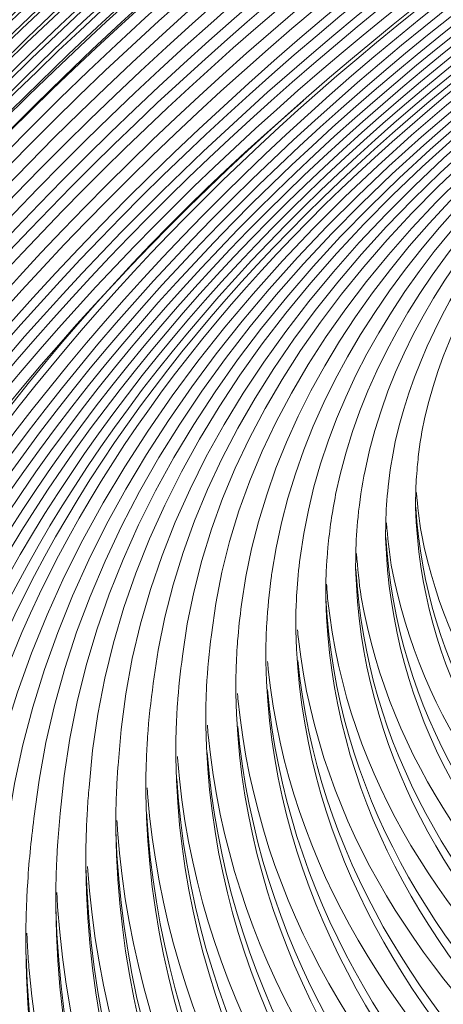
# Model space of a CAD drawing. Units: millimetres. Extents: x -766 to 1052, y -1006 to 344.
# Drawn here: x 223 to 275, y -287 to -167 of the extents above; entities that cross this region are included whole.
import ezdxf

# ---------------------------------------------------------------- set-up
doc = ezdxf.new("R2010")
doc.units = ezdxf.units.MM
doc.header["$MEASUREMENT"] = 0
doc.layers.add('Livello 1', color=7, linetype='Continuous')

# ---------------------------------------------------------------- blocks, each defined once
blk = doc.blocks.new('block 7')
at = {"layer": 'Livello 1', "lineweight": 0}
for points in [[(238.84, -255.89), (238.83, -256.27)], [(238.86, -255.89), (238.83, -256.27)], [(242.58, -256.54), (242.59, -256.66)], [(242.58, -256.54), (242.59, -256.65)], [(235.08, -265.12), (235.06, -265.52)], [(235.07, -265.12), (235.07, -265.52)], [(224.21, -273.79), (224.2, -274.09)], [(224.21, -273.8), (224.21, -274.1)], [(227.75, -273.01), (227.75, -273.48)], [(227.75, -273.01), (227.75, -273.48)]]:
    blk.add_lwpolyline(points, dxfattribs=at)
for points in [[(500.34, -25.01), (252.33, -52), (62.4, -273.39), (62.07, -508.78)], [(500.36, -26.88), (253.01, -53.79), (63.4, -274.07), (62.08, -508.78)], [(500.38, -28.87), (344, -44.69), (199.53, -145.15), (123.85, -282.34)], [(486.37, -30.23), (260.5, -63.47), (88.92, -251.67), (68.07, -463.47)], [(486.4, -32.19), (261.67, -65.1), (91, -251.6), (71.62, -461.63)], [(486.4, -32.16), (330.03, -54.09), (187.04, -157.79), (117.15, -299.66)], [(500.43, -32.81), (339.22, -48.88), (189.71, -155.28), (118.88, -300.94)], [(500.46, -34.76), (333.66, -51.24), (178.77, -164.77), (112.93, -319.32)], [(500.51, -36.69), (262.5, -61.55), (80.31, -263.96), (80.57, -488.87)], [(500.53, -38.62), (264.18, -63.26), (84.12, -262.25), (84.27, -484.66)], [(500.54, -40.55), (266.33, -64.89), (88, -260.07), (87.97, -480.48)], [(500.55, -42.46), (270.41, -66.17), (93.8, -255.55), (91.74, -472.33)], [(500.58, -44.35), (273.22, -67.6), (97.55, -253.2), (95.44, -467.81)], [(485.68, -43.83), (299.94, -70.11), (144.25, -207.7), (103.5, -380.12)], [(500.6, -46.23), (274.84, -69.13), (99.71, -252.75), (99.09, -466.05)], [(500.62, -48.09), (278.05, -70.43), (103.33, -250.36), (102.79, -460.86)], [(500.65, -49.94), (281.24, -71.79), (107.08, -247.73), (106.49, -455.6)], [(468.97, -55.6), (260.62, -94.34), (111.81, -257.07), (110.19, -450.34)], [(437.08, -55.27), (288.57, -92.5), (157.3, -205.86), (113.08, -354.59)], [(469.77, -57.26), (264.41, -95.01), (115.55, -253.86), (113.89, -445.01)], [(465.68, -59.8), (264.76, -98.63), (119.39, -252.6), (117.58, -439.73)], [(458.05, -63.09), (262.63, -104.15), (122.93, -253.36), (121.27, -434.74)], [(458.22, -64.81), (265.87, -105.09), (126.72, -250.4), (124.97, -429.28)], [(500.79, -67.67), (319.2, -83.56), (144.47, -217.77), (143.42, -401.43)], [(456.8, -70.29), (273.95, -108.9), (138, -242.87), (136.04, -412.67)], [(376.62, -71.3), (217.39, -136.54), (120.24, -267.68), (94.85, -407.41)], [(457.01, -71.95), (276.57, -109.8), (141.64, -240.75), (139.73, -407.07)], [(358.76, -73.3), (195.81, -147.72), (101.11, -289.61), (80.92, -436.92)], [(366.92, -73.47), (208.06, -142.6), (113.88, -276.27), (90.29, -416.17)], [(359.36, -74.92), (196.52, -149.08), (102.92, -290.39), (84.07, -437.07)], [(446.27, -77.61), (275.05, -117.41), (149.02, -240.32), (147.11, -395.76)], [(446.6, -79.18), (281.2, -117.23), (154.93, -234.52), (150.93, -385.86)], [(406.15, -80.27), (233.02, -138.29), (130.79, -271.52), (128.66, -423.62)], [(450.17, -81.44), (289.17, -116.88), (160.34, -228.5), (158.16, -378.54)], [(336.24, -82.27), (182.31, -161.95), (97.55, -299.89), (77.73, -437.38)], [(404.73, -82.35), (233.93, -140.12), (134.38, -270.09), (132.35, -418.22)], [(439.44, -82.31), (276.57, -122.54), (156.68, -237), (154.48, -384.09)], [(498.09, -82.34), (352.23, -87), (178.81, -191.33), (176.56, -345.04)], [(447.59, -83.76), (293.56, -118.39), (166.54, -223.77), (161.98, -368.87)], [(498.15, -83.87), (355.44, -88.1), (182.96, -189.14), (180.25, -338.71)], [(446.1, -85.68), (303.42, -116.94), (176.42, -211.69), (172.92, -349.74)], [(498.61, -85.34), (358.68, -89.12), (186.48, -187.07), (183.92, -333.36)], [(501.13, -86.82), (363.65, -89.06), (190.28, -184.38), (187.59, -327.51)], [(498.6, -88.31), (365.02, -91.42), (194.23, -182.83), (191.27, -321.62)], [(498.65, -89.77), (368.33, -92.52), (198.13, -180.67), (194.94, -315.75)], [(498.68, -91.21), (372.24, -93.53), (204.33, -177.86), (198.79, -306.71)], [(498.96, -92.63), (375.38, -94.51), (206.28, -176.35), (202.32, -303.44)], [(501.18, -94.03), (379.78, -94.68), (209.71, -174.22), (205.97, -298.13)], [(501.19, -95.42), (384.44, -95.67), (219.44, -170.52), (210.19, -285.12)], [(498.94, -96.82), (385.34, -97.74), (221.79, -169.64), (213.69, -281.39)], [(497.99, -98.17), (387.03, -99.25), (224.09, -168.83), (217.2, -278.4)], [(498.15, -99.48), (390.17, -100.32), (231.76, -166.45), (221.32, -269.34)], [(501.22, -100.75), (395.16, -100.32), (236.12, -164.39), (225.08, -264.07)], [(497.92, -102.05), (394.5, -102.55), (236.04, -164.97), (228.28, -263.47)], [(497.86, -103.31), (396.99, -103.67), (238.54, -163.82), (231.81, -260.3)], [(498, -104.54), (399.35, -104.66), (240.73, -163.1), (235.34, -257.62)], [(501.26, -105.72), (403.42, -104.83), (250.43, -160.54), (239.64, -247.61)], [(501.27, -106.91), (405.54, -105.89), (253.38, -159.79), (243.21, -244.29)], [(501.29, -108.1), (407.83, -106.97), (256.01, -159.07), (246.73, -241.7)], [(310.58, -109.84), (230.95, -157.05), (164.6, -229.11), (129.34, -315.43)], [(311.48, -111.17), (244.71, -150.75), (186.86, -207.68), (149.83, -276.57)], [(463.93, -110.81), (377.96, -122.32), (260.22, -164.58), (250.41, -238)], [(445.75, -114.62), (364.91, -129.21), (263.86, -167.68), (254.11, -234.18)], [(435.9, -117.43), (357.54, -133.53), (265.77, -169.73), (257.56, -232.25)], [(428.43, -119.97), (356.03, -135.93), (273.29, -168.75), (261.9, -224.57)], [(421.14, -122.57), (355.3, -137.92), (276.26, -168.7), (265.48, -221.64)], [(394.6, -130.32), (333.13, -148.24), (279.03, -175.11), (269.17, -218.15)], [(391, -132.21), (332.45, -149.69), (282.28, -174.79), (272.78, -215.12)], [(257.98, -176.52), (206.09, -220.69), (171.43, -285.91), (169.31, -354.93)], [(272.78, -215.12), (272.43, -216.73), (272.17, -218.35), (271.98, -219.99)], [(269.17, -218.15), (268.79, -219.96), (268.5, -221.79), (268.31, -223.63)], [(271.98, -219.99), (271.94, -220.4), (271.9, -220.81), (271.86, -221.22)], [(265.48, -221.64), (265.1, -223.51), (264.82, -225.41), (264.63, -227.31)], [(271.86, -221.22), (271.77, -222.26), (271.7, -223.31), (271.67, -224.35)], [(261.9, -224.57), (261.48, -226.7), (261.16, -228.86), (260.96, -231.03)], [(268.31, -223.63), (268.15, -225.09), (268.05, -226.57), (268.02, -228.04)], [(271.67, -224.35), (271.66, -224.79), (271.66, -225.24), (271.65, -225.68)], [(271.78, -224.33), (271.89, -226), (272.08, -227.67), (272.36, -229.33)], [(271.65, -225.68), (271.65, -225.82), (271.65, -225.97), (271.66, -226.11)], [(271.66, -226.11), (272.73, -265.55), (311.72, -291.57), (345.57, -305.45)], [(271.68, -226.1), (274.09, -264.8), (312.11, -289.85), (345.54, -303.63)], [(264.63, -227.31), (264.49, -228.79), (264.39, -230.28), (264.36, -231.76)], [(268.02, -228.04), (268.01, -228.47), (268, -228.9), (268, -229.33)], [(268.12, -228.02), (268.23, -229.75), (268.41, -231.47), (268.69, -233.18)], [(268, -229.33), (268, -229.49), (268, -229.65), (268, -229.8)], [(272.36, -229.33), (279.44, -265.3), (316.43, -286.1), (348.86, -298.36)], [(268, -229.8), (269.24, -272.72), (311.53, -300.48), (348.33, -315.18)], [(268.03, -229.79), (270.57, -272.12), (312.42, -299.1), (348.96, -313.61)], [(260.96, -231.03), (260.91, -231.61), (260.86, -232.19), (260.82, -232.76)], [(264.36, -231.76), (264.35, -232.19), (264.34, -232.62), (264.34, -233.05)], [(264.46, -231.75), (264.56, -233.53), (264.75, -235.3), (265.01, -237.07)], [(257.56, -232.25), (257.38, -233.67), (257.24, -235.1), (257.16, -236.53)], [(260.82, -232.76), (260.76, -233.68), (260.72, -234.61), (260.7, -235.53)], [(254.11, -234.18), (254.08, -234.37), (254.06, -234.55), (254.03, -234.74)], [(264.34, -233.05), (264.34, -233.21), (264.34, -233.37), (264.34, -233.53)], [(264.34, -233.53), (265.49, -277.82), (308.02, -307.33), (346.02, -322.99)], [(264.37, -233.66), (266.83, -277.05), (308.53, -305.69), (346, -321.17)], [(268.69, -233.18), (275.72, -271.18), (314.49, -293.72), (348.59, -306.72)], [(254.03, -234.74), (253.78, -236.6), (253.6, -238.46), (253.49, -240.33)], [(257.16, -236.53), (257.1, -237.48), (257.06, -238.43), (257.04, -239.38)], [(260.7, -235.53), (260.69, -235.98), (260.68, -236.44), (260.68, -236.9)], [(260.8, -235.51), (260.83, -236.1), (260.87, -236.69), (260.92, -237.27)], [(260.68, -236.9), (260.68, -237.03), (260.68, -237.17), (260.68, -237.3)], [(260.68, -237.3), (261.95, -284.74), (307.18, -316.15), (347.95, -332.68)], [(260.71, -237.3), (263.23, -284.16), (308.1, -314.81), (348.59, -331.12)], [(260.92, -237.27), (265.62, -281.55), (309.44, -308.91), (348.16, -323.91)], [(265.01, -237.07), (272.06, -277.21), (312.46, -301.41), (348.35, -315.23)], [(250.41, -238), (250.21, -239.47), (250.05, -240.93), (249.94, -242.41)], [(257.03, -239.76), (257.03, -240.21), (257.02, -240.66), (257.03, -241.11)], [(257.04, -239.38), (257.04, -239.51), (257.03, -239.63), (257.03, -239.76)], [(253.49, -240.33), (253.45, -241.02), (253.42, -241.71), (253.4, -242.4)], [(257.03, -241.11), (258.21, -290.75), (305.1, -324.26), (347.78, -341.64)], [(257.26, -241.09), (257.28, -241.46), (257.32, -241.83), (257.35, -242.21)], [(246.73, -241.7), (246.46, -243.8), (246.26, -245.92), (246.15, -248.04)], [(249.94, -242.41), (249.89, -242.99), (249.85, -243.58), (249.82, -244.17)], [(253.4, -242.4), (253.38, -242.86), (253.37, -243.31), (253.37, -243.77)], [(257.35, -242.21), (262.72, -288.12), (307.63, -316.98), (347.95, -332.72)], [(253.37, -243.77), (253.36, -244.16), (253.36, -244.56), (253.37, -244.95)], [(243.21, -244.29), (242.94, -246.24), (242.73, -248.21), (242.59, -250.18)], [(249.82, -244.17), (249.78, -244.98), (249.75, -245.78), (249.73, -246.59)], [(253.37, -244.95), (254.48, -296.84), (302.99, -332.48), (347.63, -350.74)], [(253.59, -244.94), (253.61, -245.26), (253.64, -245.58), (253.67, -245.9)], [(257.27, -244.81), (262.08, -292.11), (307, -323.27), (348.45, -340.1)], [(253.67, -245.9), (258.92, -294.24), (305.44, -325.04), (347.82, -341.7)], [(249.73, -246.59), (249.72, -246.91), (249.71, -247.23), (249.71, -247.55)], [(239.64, -247.61), (239.34, -249.77), (239.1, -251.94), (238.95, -254.12)], [(246.15, -248.04), (246.13, -248.6), (246.1, -249.15), (246.08, -249.71)], [(249.71, -247.55), (249.71, -247.98), (249.7, -248.4), (249.71, -248.83)], [(253.57, -248.4), (258.19, -298.16), (304.71, -331.39), (348.28, -349.2)], [(246.08, -249.71), (246.06, -250.35), (246.05, -250.99), (246.05, -251.63)], [(249.71, -248.83), (250.75, -302.99), (300.85, -340.8), (347.5, -359.99)], [(249.92, -248.82), (249.93, -249.03), (249.95, -249.24), (249.97, -249.45)], [(249.97, -249.45), (254.92, -300.17), (303.18, -333.22), (347.64, -350.79)], [(242.59, -250.18), (242.55, -250.77), (242.52, -251.36), (242.49, -251.95)], [(242.49, -251.95), (242.48, -252.17), (242.47, -252.39), (242.46, -252.61)], [(246.05, -251.63), (246.04, -252), (246.04, -252.37), (246.05, -252.74)], [(242.46, -252.61), (242.43, -253.37), (242.41, -254.14), (242.39, -254.91)], [(246.05, -252.74), (247.03, -309.21), (298.74, -349.28), (347.45, -369.4)], [(246.25, -252.72), (246.28, -253.1), (246.31, -253.48), (246.34, -253.86)], [(249.95, -252.88), (254.8, -304.66), (302.8, -339.83), (348.17, -358.45)], [(238.95, -254.12), (238.91, -254.71), (238.87, -255.3), (238.84, -255.89)], [(246.34, -253.86), (251.5, -306.65), (301.23, -341.62), (347.52, -360.04)], [(242.39, -255.77), (242.38, -256.07), (242.38, -256.38), (242.39, -256.68)], [(242.39, -254.91), (242.39, -255.2), (242.39, -255.48), (242.39, -255.77)], [(238.83, -256.27), (238.78, -257.28), (238.75, -258.3), (238.73, -259.31)], [(242.39, -256.68), (243.31, -315.53), (296.6, -357.83), (347.39, -378.92)], [(242.59, -256.66), (246.93, -312.35), (298.82, -349.99), (347.46, -369.44)], [(246.22, -256.05), (250.51, -310.54), (300.51, -348.24), (348.11, -367.86)], [(235.34, -257.62), (235.32, -257.91), (235.3, -258.21), (235.28, -258.51)], [(235.28, -258.51), (235.24, -259.1), (235.21, -259.69), (235.18, -260.28)], [(238.73, -259.31), (238.73, -259.64), (238.73, -259.96), (238.73, -260.29)], [(242.51, -259.26), (246.26, -316.49), (298.17, -356.74), (348.06, -377.39)], [(231.81, -260.3), (231.73, -261.18), (231.66, -262.06), (231.61, -262.94)], [(235.18, -260.28), (235.12, -261.44), (235.09, -262.59), (235.07, -263.74)], [(238.73, -260.29), (238.72, -260.56), (238.73, -260.82), (238.73, -261.09)], [(238.9, -260.33), (238.92, -260.57), (238.93, -260.81), (238.95, -261.05)], [(238.73, -261.09), (239.65, -322.6), (294.45, -367.29), (347.6, -389.55)], [(238.95, -261.05), (243.44, -318.89), (296.86, -358.64), (347.41, -378.97)], [(231.61, -262.94), (231.57, -263.53), (231.54, -264.12), (231.51, -264.72)], [(225.08, -264.07), (224.72, -266.81), (224.45, -269.56), (224.29, -272.32)], [(228.28, -263.47), (228.15, -264.77), (228.05, -266.09), (227.96, -267.4)], [(235.07, -263.74), (235.07, -264.2), (235.07, -264.66), (235.07, -265.12)], [(238.82, -263.26), (242.19, -322.98), (295.55, -365.89), (347.56, -387.72)], [(231.51, -264.72), (231.46, -265.88), (231.43, -267.04), (231.41, -268.21)], [(235.21, -264.33), (235.23, -264.72), (235.26, -265.11), (235.28, -265.5)], [(235.07, -265.52), (235.94, -329.74), (292.45, -377), (348.02, -400.4)], [(235.08, -265.52), (237.09, -329.22), (293.37, -375.73), (348.69, -398.87)], [(235.28, -265.5), (239.71, -326.01), (294.83, -368.2), (347.73, -389.64)], [(227.96, -267.4), (227.92, -267.99), (227.89, -268.58), (227.86, -269.18)], [(231.41, -268.21), (231.41, -268.51), (231.41, -268.81), (231.41, -269.11)], [(227.86, -269.18), (227.8, -270.46), (227.77, -271.73), (227.75, -273.01)], [(231.41, -269.11), (231.4, -269.41), (231.4, -269.7), (231.41, -269.99)], [(231.41, -269.99), (232.27, -336.9), (290.34, -386.76), (348.36, -411.33)], [(231.42, -269.98), (233.42, -336.46), (291.25, -385.48), (349.04, -409.81)], [(231.61, -269.96), (235.95, -333.13), (292.78, -377.88), (348.03, -400.44)], [(224.29, -272.32), (224.26, -272.81), (224.23, -273.3), (224.21, -273.79)], [(227.75, -273.48), (227.74, -273.96), (227.74, -274.43), (227.75, -274.91)], [(227.88, -273.11), (227.9, -273.7), (227.93, -274.29), (227.97, -274.88)], [(224.2, -274.09), (224.14, -275.42), (224.1, -276.74), (224.09, -278.07)], [(227.75, -274.91), (228.62, -344.84), (288.34, -397.54), (349.05, -423.41)], [(227.76, -274.9), (229.71, -344.36), (289.24, -396.26), (349.72, -421.89)], [(227.97, -274.88), (232.52, -340.64), (290.8, -387.67), (348.37, -411.37)], [(224.09, -278.07), (224.08, -278.49), (224.08, -278.91), (224.08, -279.32)], [(224.21, -278.06), (224.24, -278.66), (224.27, -279.26), (224.3, -279.85)], [(224.08, -279.32), (224.08, -279.5), (224.08, -279.68), (224.08, -279.86)], [(224.08, -279.86), (224.89, -352.77), (286.41, -408.46), (349.8, -435.65)], [(224.12, -280.66), (226.46, -352.77), (287.57, -407.3), (350.48, -434.14)], [(224.3, -279.85), (224.35, -280.77), (224.42, -281.68), (224.49, -282.6)], [(224.49, -282.6), (230.52, -350.09), (289.62, -398.75), (349.06, -423.45)], [(220.42, -284.83), (221.16, -360.81), (284.61, -419.63), (350.78, -448.1)], [(220.63, -284.8), (225.04, -356.54), (286.87, -409.39), (349.8, -435.68)]]:
    blk.add_open_spline(points, degree=3, dxfattribs=at)
blk = doc.blocks.new('block 6')
at = {"layer": 'Livello 1'}
blk.add_blockref('block 7', (0, 0), dxfattribs=at)

msp = doc.modelspace()

# ---------------------------------------------------------------- block references
at = {"layer": 'Livello 1'}
msp.add_blockref('block 6', (0, 0), dxfattribs=at)

doc.saveas('drawing.dxf')
